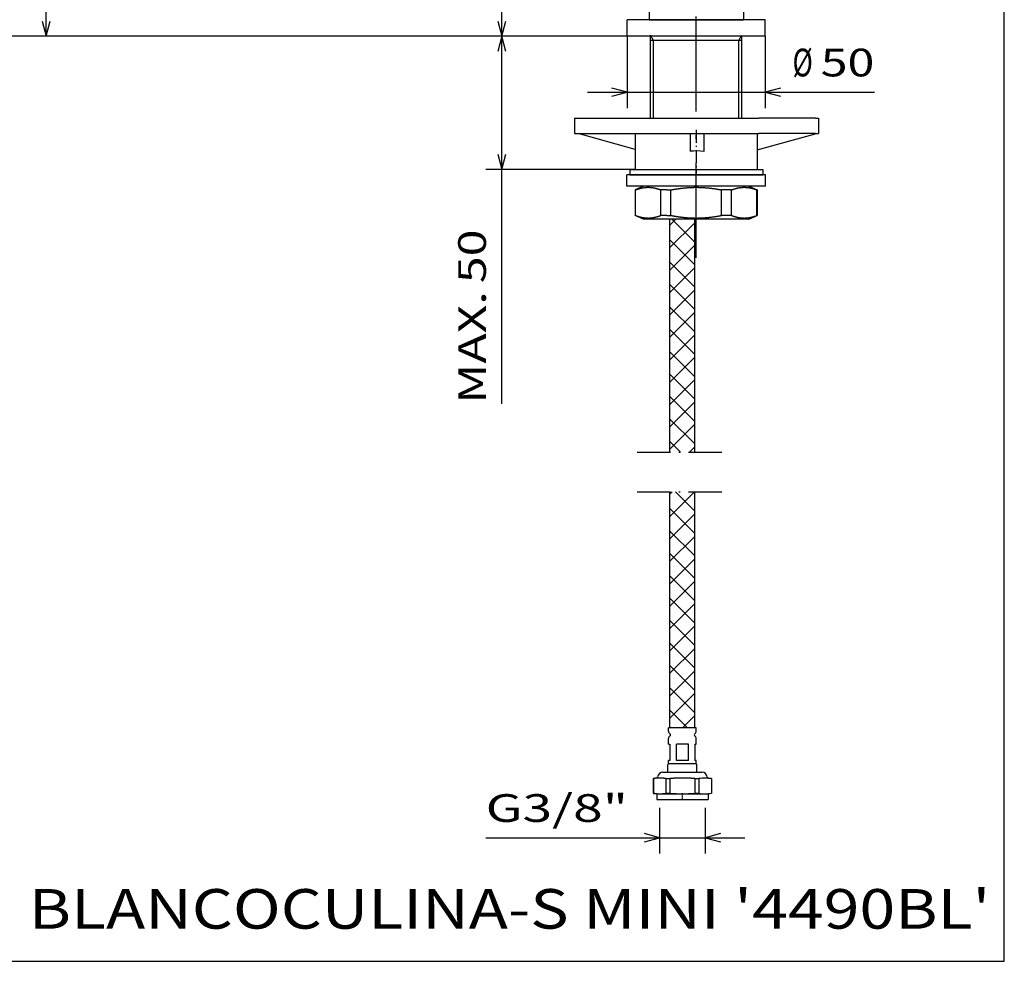
# Model space of a CAD drawing. Extents: x 7 to 203, y 7 to 290.
# Drawn here: x 79 to 203, y 7 to 126 of the extents above; entities that cross this region are included whole.
import ezdxf
from ezdxf.enums import TextEntityAlignment as Align

# ---------------------------------------------------------------- set-up
doc = ezdxf.new("R2010")
doc.units = 0
doc.linetypes.add('DASHDOT', pattern=[18.5, 12, -3, 0.5, -3])
doc.layers.get('0').update_dxf_attribs({"linetype": 'CONTINUOUS'})
doc.styles.get("Standard").update_dxf_attribs({"font": 'isocp.shx'})
doc.dimstyles.get("Standard").update_dxf_attribs({"dimtxt": 2.5, "dimasz": 2.5, "dimexe": 1.25, "dimexo": 0.625, "dimtad": 1, "dimcen": 2.5, "dimazin": 3, "dimtfac": 1, "dimtmove": 0, "dimatfit": 3})

# ---------------------------------------------------------------- blocks, each defined once
blk = doc.blocks.new('*D')
at = {"color": 7, "ltscale": 0.14518}
blk.add_line((88.67, 277.06), (88.67, 282.87), dxfattribs=at)
at = {"color": 7}
for p, q in [((185.73, 179.78), (185.73, 282.87)), ((88.67, 280.87), (185.73, 280.87)), ((129.88, 275.85), (63.53, 275.85)), ((65.53, 123.78), (65.53, 275.85)), ((88.67, 184.34), (88.67, 274.23)), ((96.48, 214.78), (71.65, 214.78)), ((73.65, 123.78), (73.65, 214.78)), ((82.01, 182.71), (82.01, 204.17)), ((200.44, 174.71), (200.44, 201.83)), ((176.32, 169.76), (176.32, 197.8)), ((51.67, 197.19), (51.67, 162.87)), ((193.05, 196.31), (193.05, 175.69)), ((83.85, 194.98), (111.59, 194.49)), ((17.89, 188.25), (17.89, 162.87)), ((82.01, 123.78), (82.01, 182.71)), ((177.26, 179.78), (137.54, 179.78)), ((139.54, 123.78), (139.54, 179.78)), ((193.05, 173.64), (193.05, 153.26)), ((17.89, 164.87), (38.25, 164.87)), ((38.25, 164.87), (59.39, 164.87)), ((145.73, 155.26), (170.05, 155.26)), ((170.05, 155.26), (193.05, 155.26)), ((22.86, 27.43), (22.86, 123.78)), ((155.38, 123.78), (63.53, 123.78)), ((155.38, 123.78), (71.65, 123.78)), ((155.38, 123.78), (80.01, 123.78)), ((139.54, 77.38), (139.54, 123.78)), ((150.38, 116.72), (186.59, 116.72)), ((137.51, 22.6), (170.22, 22.6))]:
    blk.add_line(p, q, dxfattribs=at)
at = {"color": 7, "ltscale": 0.495148}
blk.add_line((127.59, 194.97), (127.59, 214.78), dxfattribs=at)
at = {"color": 7, "ltscale": 0.181912}
for p, q in [((181.18, 201.83), (181.18, 209.11)), ((185.73, 201.83), (185.73, 209.11))]:
    blk.add_line(p, q, dxfattribs=at)
at = {"color": 7, "ltscale": 0.464965}
blk.add_line((176.18, 207.11), (194.78, 207.11), dxfattribs=at)
at = {"color": 7, "ltscale": 0.235573}
blk.add_line((89.43, 204.17), (80.01, 204.17), dxfattribs=at)
at = {"color": 7, "ltscale": 0.417706}
for p, q in [((185.73, 201.83), (202.44, 201.83)), ((185.73, 174.71), (202.44, 174.71))]:
    blk.add_line(p, q, dxfattribs=at)
at = {"color": 7, "ltscale": 0.426533}
blk.add_line((27.23, 195.07), (44.3, 195.07), dxfattribs=at)
at = {"color": 7, "ltscale": 0.338225}
blk.add_line((93.54, 182.71), (80.01, 182.71), dxfattribs=at)
blk.add_line((93.54, 182.71), (80.01, 182.71), dxfattribs=at)
at = {"color": 7, "ltscale": 0.25726}
blk.add_line((38.25, 173.16), (38.25, 162.87), dxfattribs=at)
blk.add_line((38.25, 173.16), (38.25, 162.87), dxfattribs=at)
at = {"color": 7, "ltscale": 0.216856}
blk.add_line((29.53, 123.78), (20.86, 123.78), dxfattribs=at)
at = {"color": 7, "ltscale": 0.445997}
blk.add_line((155.38, 123.78), (137.54, 123.78), dxfattribs=at)
blk.add_line((155.38, 123.78), (137.54, 123.78), dxfattribs=at)
at = {"color": 7, "ltscale": 0.22641}
for p, q in [((155.38, 123.78), (155.38, 114.72)), ((172.81, 123.78), (172.81, 114.72))]:
    blk.add_line(p, q, dxfattribs=at)
at = {"color": 7, "ltscale": 0.471372}
blk.add_line((156.4, 106.98), (137.54, 106.98), dxfattribs=at)
at = {"color": 7, "ltscale": 0.434685}
blk.add_line((38.24, 27.43), (20.86, 27.43), dxfattribs=at)
at = {"color": 7, "ltscale": 0.144409}
for p, q in [((159.48, 26.38), (159.48, 20.6)), ((165.22, 26.38), (165.22, 20.6))]:
    blk.add_line(p, q, dxfattribs=at)
at = {"color": 7}
for points in [[(90.6, 281.38), (88.67, 280.87), (90.6, 280.35)], [(183.8, 280.35), (185.73, 280.87), (183.8, 281.38)], [(66.05, 273.92), (65.53, 275.85), (65.02, 273.92)], [(74.17, 212.85), (73.65, 214.78), (73.13, 212.85)], [(128.11, 212.85), (127.59, 214.78), (127.07, 212.85)], [(127.07, 207.96), (127.59, 206.03), (128.11, 207.96)], [(179.25, 206.59), (181.18, 207.11), (179.25, 207.62)], [(187.66, 207.62), (185.73, 207.11), (187.66, 206.59)], [(82.53, 202.24), (82.01, 204.17), (81.49, 202.24)], [(200.95, 199.9), (200.44, 201.83), (199.92, 199.9)], [(35.26, 194.55), (37.2, 195.07), (35.26, 195.59)], [(41.23, 195.59), (39.3, 195.07), (41.23, 194.55)], [(86.91, 194.41), (88.85, 194.89), (86.93, 195.44)], [(100.59, 195.2), (98.65, 194.72), (100.57, 194.17)], [(175.8, 186.8), (176.32, 184.87), (176.84, 186.8)], [(81.49, 184.65), (82.01, 182.71), (82.53, 184.65)], [(82.53, 180.78), (82.01, 182.71), (81.49, 180.78)], [(140.06, 177.85), (139.54, 179.78), (139.03, 177.85)], [(199.92, 176.64), (200.44, 174.71), (200.95, 176.64)], [(176.84, 172.83), (176.32, 174.76), (175.8, 172.83)], [(19.82, 165.39), (17.89, 164.87), (19.82, 164.35)], [(36.31, 164.35), (38.25, 164.87), (36.31, 165.39)], [(40.18, 165.39), (38.25, 164.87), (40.18, 164.35)], [(49.74, 164.35), (51.67, 164.87), (49.74, 165.39)], [(160.08, 155.77), (158.15, 155.26), (160.08, 154.74)], [(168.12, 154.74), (170.05, 155.26), (168.12, 155.77)], [(171.98, 155.77), (170.05, 155.26), (171.98, 154.74)], [(191.12, 154.74), (193.05, 155.26), (191.12, 155.77)], [(65.02, 125.71), (65.53, 123.78), (66.05, 125.71)], [(73.13, 125.71), (73.65, 123.78), (74.17, 125.71)], [(81.49, 125.71), (82.01, 123.78), (82.53, 125.71)], [(139.03, 125.71), (139.54, 123.78), (140.06, 125.71)], [(23.37, 121.85), (22.86, 123.78), (22.34, 121.85)], [(140.06, 121.85), (139.54, 123.78), (139.03, 121.85)], [(153.45, 116.21), (155.38, 116.72), (153.45, 117.24)], [(174.75, 117.24), (172.81, 116.72), (174.75, 116.21)], [(139.03, 108.91), (139.54, 106.98), (140.06, 108.91)], [(22.34, 29.37), (22.86, 27.43), (23.37, 29.37)], [(157.55, 22.09), (159.48, 22.6), (157.55, 23.12)], [(167.15, 23.12), (165.22, 22.6), (167.15, 22.09)]]:
    blk.add_lwpolyline(points, dxfattribs=at)
for s, p, p2 in [('277', (131.94, 282.87), (142.45, 282.87)), ('13', (188.01, 209.11), (194.78, 209.11)), ('6', (27.23, 197.07), (30.27, 197.07)), ('58', (21.68, 166.87), (28.45, 166.87)), ('38', (52.62, 166.87), (59.39, 166.87)), ('%%c', (145.73, 157.26), (148.3, 157.26)), ('34', (149.3, 157.26), (156.07, 157.26)), ('66', (178.16, 157.26), (184.94, 157.26)), ('%%c', (176.25, 118.72), (178.82, 118.72)), ('50', (179.82, 118.72), (186.59, 118.72)), ('G3/8"', (137.51, 24.6), (155.49, 24.6))]:
    blk.add_text(s, height=3.5, dxfattribs=at).set_placement(p, p2, align=Align.FIT)
for s, rotation, p, p2 in [('434', 90, (63.53, 194.56), (63.53, 205.07)), ('25', 90, (125.59, 194.97), (125.59, 201.75)), ('%%c', 359, (101.29, 196.67), (103.85, 196.63)), ('28', 359, (104.85, 196.61), (111.62, 196.49)), ('60', 90, (80.01, 190.06), (80.01, 196.83)), ('29', 90, (174.32, 191.03), (174.32, 197.8)), ('77.5', 90, (198.44, 181.15), (198.44, 195.39)), ('%%c', 90, (174.32, 187.46), (174.32, 190.03)), ('260', 90, (71.65, 164.03), (71.65, 174.53)), ('169', 90, (80.01, 147.99), (80.01, 158.5)), ('160', 90, (137.54, 146.53), (137.54, 157.03)), ('50', 90, (137.54, 92.62), (137.54, 99.39)), ('MAX.', 90, (137.54, 77.38), (137.54, 91.62)), ('511', 90, (20.86, 70.35), (20.86, 80.86))]:
    blk.add_text(s, height=3.5, rotation=rotation, dxfattribs=at).set_placement(p, p2, align=Align.FIT)
blk = doc.blocks.new('BLOCK1')
at = {"color": 7, "linetype": 'DASHDOT'}
for p, q in [((-21.31, -156), (11.41, -156)), ((-21.31, -170.29), (11.41, -170.29))]:
    blk.add_line(p, q, dxfattribs=at)
blk = doc.blocks.new('BLOCK2')
at = {"color": 7, "ltscale": 0.076006}
blk.add_line((-9.5, -74.15), (-7.35, -72), dxfattribs=at)
at = {"color": 7, "ltscale": 0.318198}
for p, q in [((-9.5, -82.23), (-0.5, -73.23)), ((-0.5, -88.39), (-9.5, -79.39)), ((-9.5, -90.31), (-0.5, -81.31)), ((-0.5, -96.47), (-9.5, -87.47)), ((-9.5, -98.39), (-0.5, -89.39)), ((-0.5, -104.56), (-9.5, -95.56)), ((-9.5, -106.47), (-0.5, -97.47)), ((-0.5, -112.64), (-9.5, -103.64)), ((-9.5, -114.56), (-0.5, -105.56)), ((-0.5, -120.72), (-9.5, -111.72)), ((-9.5, -122.64), (-0.5, -113.64)), ((-0.5, -128.8), (-9.5, -119.8)), ((-9.5, -130.72), (-0.5, -121.72)), ((-0.5, -136.88), (-9.5, -127.88)), ((-9.5, -138.8), (-0.5, -129.8)), ((-0.5, -144.96), (-9.5, -135.96)), ((-9.5, -146.88), (-0.5, -137.88)), ((-0.5, -153.04), (-9.5, -144.04)), ((-9.5, -154.96), (-0.5, -145.96))]:
    blk.add_line(p, q, dxfattribs=at)
at = {"color": 7, "ltscale": 0.293881}
blk.add_line((-0.5, -80.31), (-8.81, -72), dxfattribs=at)
at = {"color": 7, "ltscale": 0.008166}
blk.add_line((-0.5, -72.23), (-0.73, -72), dxfattribs=at)
at = {"color": 7, "ltscale": 0.137023}
blk.add_line((-5.62, -156), (-9.5, -152.12), dxfattribs=at)
at = {"color": 7, "ltscale": 0.069184}
blk.add_line((-2.46, -156), (-0.5, -154.04), dxfattribs=at)
blk = doc.blocks.new('BLOCK3')
at = {"color": 7, "ltscale": 0.315366}
blk.add_line((-9.5, -179.21), (-0.58, -170.29), dxfattribs=at)
at = {"color": 7, "ltscale": 0.029652}
blk.add_line((-9.5, -171.12), (-8.66, -170.29), dxfattribs=at)
at = {"color": 7, "ltscale": 0.247527}
blk.add_line((-0.5, -177.29), (-7.5, -170.29), dxfattribs=at)
at = {"color": 7, "ltscale": 0.318198}
for p, q in [((-0.5, -185.37), (-9.5, -176.37)), ((-9.5, -187.29), (-0.5, -178.29)), ((-0.5, -193.45), (-9.5, -184.45)), ((-9.5, -195.37), (-0.5, -186.37)), ((-0.5, -201.53), (-9.5, -192.53)), ((-9.5, -203.45), (-0.5, -194.45)), ((-0.5, -209.61), (-9.5, -200.61)), ((-9.5, -211.53), (-0.5, -202.53)), ((-0.5, -217.69), (-9.5, -208.69)), ((-9.5, -219.61), (-0.5, -210.61)), ((-0.5, -225.77), (-9.5, -216.77)), ((-9.5, -227.69), (-0.5, -218.69)), ((-0.5, -233.86), (-9.5, -224.86)), ((-9.5, -235.77), (-0.5, -226.77)), ((-0.5, -241.94), (-9.5, -232.94)), ((-9.5, -243.86), (-0.5, -234.86)), ((-0.5, -250.02), (-9.5, -241.02)), ((-9.5, -251.94), (-0.5, -242.94))]:
    blk.add_line(p, q, dxfattribs=at)
at = {"color": 7, "ltscale": 0.225478}
blk.add_line((-3.12, -255.48), (-9.5, -249.1), dxfattribs=at)
at = {"color": 7, "ltscale": 0.157639}
blk.add_line((-4.96, -255.48), (-0.5, -251.02), dxfattribs=at)
blk = doc.blocks.new('BLOCK4')
at = {"color": 7}
for p, q in [((-17, 228), (-17, 0)), ((17, 139.45), (17, 0)), ((11.94, 0), (-24.9, 0)), ((-17, 0), (14.92, 0)), ((11.94, -6), (-24.9, -6)), ((-16.5, -35.5), (-16.5, -6)), ((16.5, -35.5), (16.5, -6)), ((7.91, -7.5), (-16.5, -7.5)), ((-15.42, -35.5), (-15.42, -7.5)), ((15.42, -35.5), (15.42, -7.5)), ((-42.82, -35.5), (-22.41, -35.5)), ((-22.41, -35.5), (22.62, -35.5)), ((43.03, -35.5), (22.62, -35.5)), ((-42.82, -41), (-22.41, -41)), ((-22, -46.83), (-42.59, -41)), ((-22.41, -41), (22.62, -41)), ((22, -46.92), (43.37, -41)), ((43.03, -41), (22.62, -41)), ((0, -56), (-25, -56)), ((-24, -54), (0, -54)), ((-24, -56), (0, -56)), ((-22, -54), (22, -54)), ((0, -54), (24, -54)), ((0, -56), (24, -56)), ((25, -56), (0, -56)), ((0, -60), (-25, -60)), ((25, -60), (0, -60)), ((-9.5, -156), (-9.5, -72)), ((19, -72), (-9.11, -72)), ((-0.5, -156), (-0.5, -72)), ((-0.5, -156), (-0.5, -72)), ((-9.5, -255.48), (-9.5, -170.29)), ((-0.5, -255.48), (-0.5, -170.29)), ((-0.5, -255.48), (-0.5, -170.29))]:
    blk.add_line(p, q, dxfattribs=at)
at = {"color": 7, "ltscale": 0.15}
for p, q in [((-24.9, -6), (-24.9, 0)), ((24.9, -6), (24.9, 0)), ((-9.5, -261.28), (-9.5, -267.28)), ((-7.18, -267.28), (-7.18, -261.28)), ((-2.82, -267.28), (-2.82, -261.28)), ((-0.5, -261.28), (-0.5, -267.28))]:
    blk.add_line(p, q, dxfattribs=at)
at = {"color": 7, "ltscale": 0.324058}
for p, q in [((24.9, 0), (11.94, 0)), ((24.9, -6), (11.94, -6))]:
    blk.add_line(p, q, dxfattribs=at)
at = {"color": 7, "ltscale": 0.052027}
blk.add_line((14.92, 0), (17, 0), dxfattribs=at)
at = {"color": 7, "ltscale": 0.054125}
for p, q in [((-15.42, -7.5), (-16.5, -5.63)), ((15.42, -7.5), (16.5, -5.63))]:
    blk.add_line(p, q, dxfattribs=at)
at = {"color": 7, "ltscale": 0.214737}
blk.add_line((16.5, -7.5), (7.91, -7.5), dxfattribs=at)
at = {"color": 7, "ltscale": 0.026795}
for p, q in [((-43.9, -35.5), (-42.82, -35.5)), ((43.03, -35.5), (44.1, -35.5)), ((-43.9, -41), (-42.82, -41)), ((43.03, -41), (44.1, -41))]:
    blk.add_line(p, q, dxfattribs=at)
at = {"color": 7, "ltscale": 0.1375}
for p, q in [((-43.9, -35.5), (-43.9, -41)), ((44.1, -35.5), (44.1, -41))]:
    blk.add_line(p, q, dxfattribs=at)
at = {"color": 7, "ltscale": 0.325}
for p, q in [((-22, -41), (-22, -54)), ((22, -41), (22, -54))]:
    blk.add_line(p, q, dxfattribs=at)
at = {"color": 7, "ltscale": 0.161426}
blk.add_line((-2.25, -41), (-2.25, -47.46), dxfattribs=at)
at = {"color": 7, "ltscale": 0.162612}
blk.add_line((2.75, -41), (2.75, -47.5), dxfattribs=at)
at = {"color": 7, "ltscale": 0.1}
for p, q in [((-25, -60), (-25, -56)), ((25, -60), (25, -56))]:
    blk.add_line(p, q, dxfattribs=at)
at = {"color": 7, "ltscale": 0.05}
for p, q in [((-24, -54), (-24, -56)), ((24, -54), (24, -56)), ((-14.25, -279.28), (-14.25, -281.28)), ((4.25, -279.28), (4.25, -281.28)), ((4.25, -279.28), (4.25, -281.28))]:
    blk.add_line(p, q, dxfattribs=at)
at = {"color": 7, "ltscale": 0.082753}
for p, q in [((-19, -60), (-22, -61.4)), ((19, -60), (22, -61.4)), ((-19, -72), (-22, -70.6)), ((19, -72), (22, -70.6))]:
    blk.add_line(p, q, dxfattribs=at)
at = {"color": 7, "ltscale": 0.002423}
for p, q in [((-21.9, -61.4), (-22, -61.4)), ((22, -61.4), (21.9, -61.4)), ((-21.9, -70.6), (-22, -70.6)), ((22, -70.6), (21.9, -70.6))]:
    blk.add_line(p, q, dxfattribs=at)
at = {"color": 7, "ltscale": 0.230054}
for p, q in [((-22, -61.4), (-22, -70.6)), ((-21.9, -70.6), (-21.9, -61.4)), ((-12.74, -70.6), (-12.74, -61.4)), ((-9.17, -70.6), (-9.17, -61.4)), ((9.17, -70.6), (9.17, -61.4)), ((12.74, -70.6), (12.74, -61.4)), ((21.9, -70.6), (21.9, -61.4)), ((22, -61.4), (22, -70.6))]:
    blk.add_line(p, q, dxfattribs=at)
at = {"color": 7, "ltscale": 0.054764}
for p, q in [((-10.55, -61.4), (-12.74, -61.4)), ((-10.55, -70.6), (-12.74, -70.6))]:
    blk.add_line(p, q, dxfattribs=at)
at = {"color": 7, "ltscale": 0.034555}
for p, q in [((-10.55, -61.4), (-9.17, -61.4)), ((-10.55, -70.6), (-9.17, -70.6))]:
    blk.add_line(p, q, dxfattribs=at)
at = {"color": 7, "ltscale": 0.089319}
for p, q in [((12.74, -61.4), (9.17, -61.4)), ((12.74, -70.6), (9.17, -70.6))]:
    blk.add_line(p, q, dxfattribs=at)
at = {"color": 7, "ltscale": 0.247273}
blk.add_line((-9.11, -72), (-19, -72), dxfattribs=at)
at = {"color": 7, "ltscale": 0.015302}
for p, q in [((-9.39, -255.48), (-10, -255.48)), ((-9.39, -268.48), (-10, -268.48))]:
    blk.add_line(p, q, dxfattribs=at)
at = {"color": 7, "ltscale": 0.030024}
for p, q in [((-10, -256.68), (-10, -255.48)), ((0, -256.68), (0, -255.48)), ((0, -256.68), (0, -255.48))]:
    blk.add_line(p, q, dxfattribs=at)
at = {"color": 7, "ltscale": 0.234698}
for p, q in [((0, -255.48), (-9.39, -255.48)), ((0, -268.48), (-9.39, -268.48))]:
    blk.add_line(p, q, dxfattribs=at)
at = {"color": 7, "ltscale": 0.050024}
for p, q in [((-10, -261.28), (-10, -259.28)), ((0, -261.28), (0, -259.28)), ((0, -261.28), (0, -259.28))]:
    blk.add_line(p, q, dxfattribs=at)
at = {"color": 7, "ltscale": 0.0125}
for p, q in [((-10, -261.28), (-9.5, -261.28)), ((-0.5, -261.28), (0, -261.28)), ((-9.5, -267.28), (-10, -267.28)), ((0, -267.28), (-0.5, -267.28))]:
    blk.add_line(p, q, dxfattribs=at)
at = {"color": 7, "ltscale": 0.108972}
for p, q in [((-2.82, -261.28), (-7.18, -261.28)), ((-2.82, -267.28), (-7.18, -267.28))]:
    blk.add_line(p, q, dxfattribs=at)
at = {"color": 7, "ltscale": 0.066161}
for p, q in [((-10.25, -271.48), (-10.25, -268.83)), ((0.25, -271.48), (0.25, -268.83)), ((0.25, -271.48), (0.25, -268.83))]:
    blk.add_line(p, q, dxfattribs=at)
at = {"color": 7, "ltscale": 0.03}
for p, q in [((-10, -268.48), (-10, -267.28)), ((0, -268.48), (0, -267.28)), ((0, -268.48), (0, -267.28))]:
    blk.add_line(p, q, dxfattribs=at)
at = {"color": 7, "ltscale": 0.328576}
blk.add_line((-12, -271.48), (1.14, -271.48), dxfattribs=at)
at = {"color": 7, "ltscale": 0.04375}
blk.add_line((-12, -271.48), (-10.25, -271.48), dxfattribs=at)
at = {"color": 7, "ltscale": 0.022327}
blk.add_line((0.25, -271.48), (1.14, -271.48), dxfattribs=at)
at = {"color": 7, "ltscale": 0.021423}
blk.add_line((1.14, -271.48), (2, -271.48), dxfattribs=at)
blk.add_line((1.14, -271.48), (2, -271.48), dxfattribs=at)
at = {"color": 7, "ltscale": 0.028518}
for p, q in [((-14.38, -273.54), (-15.5, -273.74)), ((-14.38, -273.54), (-15.5, -273.74)), ((4.38, -273.54), (5.5, -273.74)), ((4.38, -273.54), (5.5, -273.74))]:
    blk.add_line(p, q, dxfattribs=at)
at = {"color": 7, "ltscale": 0.000917267}
for p, q in [((-15.5, -273.74), (-15.46, -273.74)), ((5.46, -273.74), (5.5, -273.74)), ((-15.5, -279.06), (-15.46, -279.06)), ((5.46, -279.06), (5.5, -279.06))]:
    blk.add_line(p, q, dxfattribs=at)
at = {"color": 7, "ltscale": 0.132878}
for p, q in [((-15.5, -273.74), (-15.5, -279.06)), ((-15.46, -273.74), (-15.46, -279.06)), ((-10.99, -273.74), (-10.99, -279.06)), ((-9.47, -273.74), (-9.47, -279.06)), ((-0.53, -273.74), (-0.53, -279.06)), ((0.99, -273.74), (0.99, -279.06)), ((5.46, -273.74), (5.46, -279.06)), ((5.5, -273.74), (5.5, -279.06)), ((5.5, -273.74), (5.5, -279.06))]:
    blk.add_line(p, q, dxfattribs=at)
at = {"color": 7, "ltscale": 0.037976}
for p, q in [((-10.99, -273.74), (-9.47, -273.74)), ((-10.99, -273.74), (-9.47, -273.74)), ((-0.53, -273.74), (0.99, -273.74)), ((-10.99, -279.06), (-9.47, -279.06)), ((-0.53, -279.06), (0.99, -279.06))]:
    blk.add_line(p, q, dxfattribs=at)
at = {"color": 7, "ltscale": 0.031732}
for p, q in [((-14.25, -279.28), (-15.5, -279.06)), ((4.25, -279.28), (5.5, -279.06))]:
    blk.add_line(p, q, dxfattribs=at)
at = {"color": 7, "ltscale": 0.434191}
for p, q in [((-14.25, -279.28), (3.12, -279.28)), ((-14.25, -281.28), (3.12, -281.28))]:
    blk.add_line(p, q, dxfattribs=at)
at = {"color": 7, "ltscale": 0.028309}
for p, q in [((3.12, -279.28), (4.25, -279.28)), ((3.12, -281.28), (4.25, -281.28))]:
    blk.add_line(p, q, dxfattribs=at)
at = {"color": 7}
for centre, radius, start, end in [((0, -73.55), 26.19, 83.9797, 94.9343), ((-9, -256.68), 1, 179.9992, 240.0005), ((-9, -259.28), 1, 120.0005, 180), ((-9.75, -257.98), 0.5, 299.9991, 419.9991), ((-0.25, -257.98), 0.5, 120.0009, 240.0009), ((-1, -256.68), 1, 299.9995, 360.0008), ((-1, -256.68), 1, 299.9995, 360.0008), ((-1, -259.28), 1, 0, 59.9995), ((-1, -259.28), 1, 0, 59.9995), ((-9.87, -268.83), 0.375, 109.4712, 180), ((-0.13, -268.83), 0.375, 0, 70.5288), ((-0.13, -268.83), 0.375, 0, 70.5288), ((-14.46, -273.05), 0.5, 280, 350.1884), ((-12, -273.48), 2, 89.9995, 170.1892), ((-12, -273.48), 2, 89.9995, 170.1892), ((2, -273.48), 2, 9.8108, 90.0005), ((2, -273.48), 2, 9.8108, 90.0005), ((4.46, -273.05), 0.5, 189.8116, 260), ((4.46, -273.05), 0.5, 189.8116, 260), ((3.27, -288.36), 14.79, 89.7497, 98.879), ((3.16, -288.57), 15.01, 81.1681, 89.3096), ((3.27, -264.44), 14.79, 261.121, 270.2503), ((3.16, -264.22), 15.01, 270.6904, 278.8318)]:
    blk.add_arc(centre, radius, start, end, dxfattribs=at)
for points, knots in [([(-21.9, -61.4), (-21.25, -61.14), (-20.63, -60.94), (-20.03, -60.78), (-18.64, -60.49), (-17.32, -60.42), (-16.55, -60.45), (-15.37, -60.6), (-14.11, -60.93), (-13.67, -61.06), (-13.21, -61.21), (-12.74, -61.4)], [9.776429, 9.776429, 9.776429, 9.776429, 9.776429, 9.776429, 37.908283, 37.908283, 37.908283, 77.567635, 77.567635, 77.567635, 97.844338, 97.844338, 97.844338, 97.844338, 97.844338, 97.844338]), ([(-9.17, -61.4), (-7.66, -61.11), (-6.24, -60.88), (-4.9, -60.71), (-1.99, -60.45), (0.82, -60.43), (2.37, -60.49), (4.59, -60.67), (6.99, -61.01), (7.69, -61.13), (8.42, -61.25), (9.17, -61.4)], [7.309168, 7.309168, 7.309168, 7.309168, 7.309168, 7.309168, 39.617259, 39.617259, 39.617259, 79.378235, 79.378235, 79.378235, 95.379131, 95.379131, 95.379131, 95.379131, 95.379131, 95.379131]), ([(12.74, -61.4), (13.4, -61.14), (14.02, -60.94), (14.61, -60.78), (16, -60.49), (17.32, -60.42), (18.09, -60.45), (19.27, -60.6), (20.54, -60.93), (20.97, -61.06), (21.43, -61.21), (21.9, -61.4)], [9.776429, 9.776429, 9.776429, 9.776429, 9.776429, 9.776429, 37.908283, 37.908283, 37.908283, 77.567635, 77.567635, 77.567635, 97.844338, 97.844338, 97.844338, 97.844338, 97.844338, 97.844338]), ([(-21.9, -70.6), (-21.25, -70.86), (-20.63, -71.06), (-20.03, -71.22), (-18.64, -71.51), (-17.32, -71.58), (-16.55, -71.55), (-15.37, -71.4), (-14.11, -71.07), (-13.67, -70.94), (-13.21, -70.79), (-12.74, -70.6)], [9.776429, 9.776429, 9.776429, 9.776429, 9.776429, 9.776429, 37.908283, 37.908283, 37.908283, 77.567635, 77.567635, 77.567635, 97.844338, 97.844338, 97.844338, 97.844338, 97.844338, 97.844338]), ([(-9.17, -70.6), (-7.66, -70.89), (-6.24, -71.12), (-4.9, -71.29), (-1.99, -71.55), (0.82, -71.57), (2.37, -71.51), (4.59, -71.33), (6.99, -70.99), (7.69, -70.87), (8.42, -70.75), (9.17, -70.6)], [7.309168, 7.309168, 7.309168, 7.309168, 7.309168, 7.309168, 39.617259, 39.617259, 39.617259, 79.378235, 79.378235, 79.378235, 95.379131, 95.379131, 95.379131, 95.379131, 95.379131, 95.379131]), ([(12.74, -70.6), (13.4, -70.86), (14.02, -71.06), (14.61, -71.22), (16, -71.51), (17.32, -71.58), (18.09, -71.55), (19.27, -71.4), (20.54, -71.07), (20.97, -70.94), (21.43, -70.79), (21.9, -70.6)], [9.776429, 9.776429, 9.776429, 9.776429, 9.776429, 9.776429, 37.908283, 37.908283, 37.908283, 77.567635, 77.567635, 77.567635, 97.844338, 97.844338, 97.844338, 97.844338, 97.844338, 97.844338]), ([(-10.99, -273.74), (-11.34, -273.69), (-11.69, -273.64), (-12.03, -273.61), (-12.77, -273.56), (-13.51, -273.56), (-13.91, -273.57), (-14.46, -273.61), (-15.02, -273.68), (-15.17, -273.7), (-15.31, -273.72), (-15.46, -273.74)], [0, 0, 0, 0, 0, 0, 4.85288, 4.85288, 4.85288, 10.664082, 10.664082, 10.664082, 12.738122, 12.738122, 12.738122, 12.738122, 12.738122, 12.738122]), ([(-10.99, -273.74), (-11.34, -273.69), (-11.69, -273.64), (-12.03, -273.61), (-12.77, -273.56), (-13.51, -273.56), (-13.91, -273.57), (-14.46, -273.61), (-15.02, -273.68), (-15.17, -273.7), (-15.31, -273.72), (-15.46, -273.74)], [0, 0, 0, 0, 0, 0, 4.85288, 4.85288, 4.85288, 10.664082, 10.664082, 10.664082, 12.738122, 12.738122, 12.738122, 12.738122, 12.738122, 12.738122]), ([(-0.53, -273.74), (-1.23, -273.69), (-1.92, -273.64), (-2.6, -273.61), (-4.09, -273.56), (-5.56, -273.56), (-6.36, -273.57), (-7.46, -273.61), (-8.58, -273.68), (-8.88, -273.7), (-9.17, -273.72), (-9.47, -273.74)], [0, 0, 0, 0, 0, 0, 4.85288, 4.85288, 4.85288, 10.664082, 10.664082, 10.664082, 12.738122, 12.738122, 12.738122, 12.738122, 12.738122, 12.738122]), ([(-15.46, -279.06), (-15.13, -279.11), (-14.79, -279.15), (-14.46, -279.18), (-13.76, -279.23), (-13.07, -279.24), (-12.7, -279.23), (-12.14, -279.2), (-11.57, -279.13), (-11.38, -279.11), (-11.18, -279.09), (-10.99, -279.06)], [0, 0, 0, 0, 0, 0, 4.674319, 4.674319, 4.674319, 10.022549, 10.022549, 10.022549, 12.700124, 12.700124, 12.700124, 12.700124, 12.700124, 12.700124]), ([(-9.47, -279.06), (-8.8, -279.11), (-8.13, -279.15), (-7.47, -279.18), (-6.07, -279.23), (-4.68, -279.24), (-3.94, -279.23), (-2.82, -279.2), (-1.68, -279.13), (-1.3, -279.11), (-0.91, -279.09), (-0.53, -279.06)], [0, 0, 0, 0, 0, 0, 4.674319, 4.674319, 4.674319, 10.022549, 10.022549, 10.022549, 12.700124, 12.700124, 12.700124, 12.700124, 12.700124, 12.700124])]:
    blk.add_open_spline(points, degree=5, knots=knots, dxfattribs=at)

msp = doc.modelspace()

# ---------------------------------------------------------------- linework, layer by layer
at = {"color": 7}
for p, q in [((203, 7), (203, 290)), ((7, 7), (203, 7))]:
    msp.add_line(p, q, dxfattribs=at)
at = {"color": 7, "linetype": 'DASHDOT'}
msp.add_line((164.0991, 95.802), (164.0991, 227.4625), dxfattribs=at)
at = {"color": 7, "linetype": 'DASHDOT', "ltscale": 0.136505}
msp.add_line((164.0991, 111.9853), (164.0991, 106.5251), dxfattribs=at)
at = {"color": 7, "linetype": 'DASHDOT', "ltscale": 0.023327}
msp.add_line((162.3491, 27.3556), (162.3491, 28.2887), dxfattribs=at)

# ---------------------------------------------------------------- block references
at = {"xscale": 0.35, "yscale": 0.35, "zscale": 0.35}
for name in ['BLOCK4', 'BLOCK2', 'BLOCK1', 'BLOCK3']:
    msp.add_blockref(name, (164.0991, 125.8803), dxfattribs=at)

# ---------------------------------------------------------------- texts
at = {"color": 7}
msp.add_text("BLANCOCULINA-S MINI '4490BL'", height=5, dxfattribs=at).set_placement((79.8081, 11.1188), (201.249, 11.1188), align=Align.FIT)

# ---------------------------------------------------------------- dimensions: what is measured, and where the dimension line sits
at = {"color": 0}
for base, p1, p2, angle, text, middle, dimtype in [((139.5442, 123.7803), (156.3991, 106.9803), (155.3841, 123.7803), 89.999523, 'MAX.50', (139.5442, 88.3838), 160), ((172.8141, 116.7239), (155.3841, 123.7803), (172.8141, 123.7803), 0, '%%c<>', (181.418, 116.7239), 161), ((176.3218, 174.7578), (179.8218, 184.8728), (179.8218, 174.7578), 270, '%%c<>', (176.3218, 192.6282), 161), ((159.4791, 22.604), (165.2191, 26.3803), (159.4791, 26.3803), 180, 'G3/8"', (146.4998, 22.604), 161), ((88.8512, 194.8915), (98.7108, 198.22), (88.9123, 198.391), 179, '%%c<>', (106.4208, 194.5849), 161), ((82.0104, 182.7147), (155.3841, 123.7803), (93.5394, 182.7147), 89.999523, '169', (82.0104, 153.2475), 160), ((82.0104, 204.1746), (93.5394, 182.7147), (89.4333, 204.1746), 89.999523, '60', (82.0104, 193.4446), 160), ((170.0491, 155.2551), (158.1491, 151.7551), (170.0491, 151.7551), 0, '%%c<>', (150.9013, 155.2551), 161), ((22.8569, 123.7803), (38.2443, 27.4335), (29.5311, 123.7803), 89.999523, '510,991', (22.8569, 75.6069), 160)]:
    dim = msp.add_linear_dim(base=base, p1=p1, p2=p2, angle=angle, text=text, dimstyle='STANDARD', override={"dimlfac": 2.857143}, dxfattribs=at)
    dim.commit()
    dim.dimension.update_dxf_attribs({"geometry": '*D', "text_midpoint": middle, "dimtype": dimtype})
for base, p1, p2, angle, middle, dimtype in [((127.5923, 214.7803), (124.0923, 206.0303), (124.0923, 214.7803), 90, (127.5923, 198.3604), 161), ((73.6489, 214.7803), (155.3841, 123.7803), (96.4822, 214.7803), 89.999523, (73.6489, 169.2803), 160), ((65.5334, 123.7803), (129.878, 275.8473), (155.3841, 123.7803), 269.998569, (65.5334, 199.8138), 160), ((185.7291, 207.1068), (181.1791, 201.8303), (185.7291, 201.8303), 0, (191.3917, 207.1068), 161), ((139.5442, 123.7803), (177.2591, 179.7803), (155.3841, 123.7803), 269.998569, (139.5442, 151.7803), 160), ((185.7291, 280.866), (88.667, 184.34), (185.7291, 179.7803), 359.998092, (137.198, 280.866), 160), ((193.0523, 155.2551), (170.0491, 151.7551), (193.0523, 196.3148), 359.998092, (181.5507, 155.2551), 160), ((200.4373, 174.7053), (185.7291, 201.8303), (185.7291, 174.7053), 270, (200.4373, 188.2678), 161), ((37.1961, 195.0714), (39.2961, 198.5714), (37.1961, 198.5714), 180, (28.7528, 195.0714), 161), ((38.2461, 164.8696), (17.8874, 188.249), (38.2461, 173.16), 359.998092, (25.063, 164.8696), 160), ((38.2461, 164.8696), (51.6711, 197.1888), (38.2461, 173.16), 179.999046, (56.0089, 164.8696), 160)]:
    dim = msp.add_linear_dim(base=base, p1=p1, p2=p2, angle=angle, dimstyle='STANDARD', override={"dimlfac": 2.857143}, dxfattribs=at)
    dim.commit()
    dim.dimension.update_dxf_attribs({"geometry": '*D', "text_midpoint": middle, "dimtype": dimtype})

doc.saveas('drawing.dxf')
